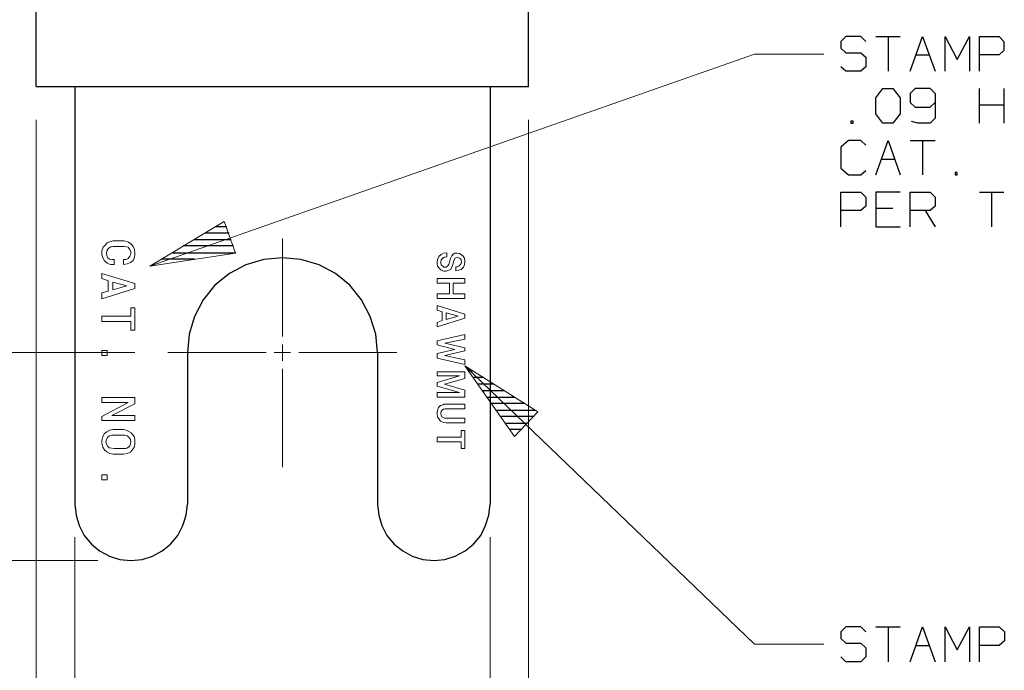
# Model space of a CAD drawing. Units: inches. Extents: x -3.97 to 3.98, y -3.08 to 3.09.
# Drawn here: x -0.92 to 0.59, y -1.13 to -0.13 of the extents above; entities that cross this region are included whole.
import ezdxf

# ---------------------------------------------------------------- set-up
doc = ezdxf.new("R2010")
doc.units = ezdxf.units.IN
doc.header["$MEASUREMENT"] = 0
doc.layers.add('Layer 1', color=7, linetype='Continuous')

msp = doc.modelspace()

# ---------------------------------------------------------------- linework, layer by layer
at = {"layer": 'Layer 1', "lineweight": 25}
for points in [[(-0.8924, -0.2368), (-0.8924, -0.2368), (-0.8924, 1.0104), (-0.8924, 1.0104)], [(-0.1368, -0.2368), (-0.1368, -0.2368), (-0.1368, 1.0104), (-0.1368, 1.0104)], [(0.35, -0.1597), (0.35, -0.1597), (0.3424, -0.1674), (0.3424, -0.1674)], [(0.3729, -0.1597), (0.3729, -0.1597), (0.35, -0.1597), (0.35, -0.1597)], [(0.3806, -0.1674), (0.3806, -0.1674), (0.3729, -0.1597), (0.3729, -0.1597)], [(0.3958, -0.1597), (0.3958, -0.1597), (0.4333, -0.1597), (0.4333, -0.1597)], [(0.4146, -0.1597), (0.4146, -0.1597), (0.4146, -0.2132), (0.4146, -0.2132)], [(0.4486, -0.2132), (0.4486, -0.2132), (0.4674, -0.1597), (0.4674, -0.1597)], [(0.4674, -0.1597), (0.4674, -0.1597), (0.4868, -0.2132), (0.4868, -0.2132)], [(0.5021, -0.2132), (0.5021, -0.2132), (0.5021, -0.1597), (0.5021, -0.1597)], [(0.5021, -0.1597), (0.5021, -0.1597), (0.5208, -0.1951), (0.5208, -0.1951)], [(0.5208, -0.1951), (0.5208, -0.1951), (0.5396, -0.1597), (0.5396, -0.1597)], [(0.5396, -0.1597), (0.5396, -0.1597), (0.5396, -0.2132), (0.5396, -0.2132)], [(0.5549, -0.2132), (0.5549, -0.2132), (0.5549, -0.1597), (0.5549, -0.1597)], [(0.5549, -0.1597), (0.5549, -0.1597), (0.5854, -0.1597), (0.5854, -0.1597)], [(0.5854, -0.1597), (0.5854, -0.1597), (0.5924, -0.1674), (0.5924, -0.1674)], [(0.3424, -0.1674), (0.3424, -0.1674), (0.3424, -0.1778), (0.3424, -0.1778)], [(0.3424, -0.1778), (0.3424, -0.1778), (0.35, -0.1847), (0.35, -0.1847)], [(0.5924, -0.1812), (0.5924, -0.1812), (0.5854, -0.1882), (0.5854, -0.1882)], [(0.5924, -0.1674), (0.5924, -0.1674), (0.5924, -0.1812), (0.5924, -0.1812)], [(0.35, -0.1847), (0.35, -0.1847), (0.3729, -0.1847), (0.3729, -0.1847)], [(0.3729, -0.1847), (0.3729, -0.1847), (0.3806, -0.1917), (0.3806, -0.1917)], [(0.3806, -0.1917), (0.3806, -0.1917), (0.3806, -0.2062), (0.3806, -0.2062)], [(0.4576, -0.1882), (0.4576, -0.1882), (0.4778, -0.1882), (0.4778, -0.1882)], [(0.5854, -0.1882), (0.5854, -0.1882), (0.5549, -0.1882), (0.5549, -0.1882)], [(0.35, -0.2132), (0.35, -0.2132), (0.3424, -0.2062), (0.3424, -0.2062)], [(0.3806, -0.2062), (0.3806, -0.2062), (0.3729, -0.2132), (0.3729, -0.2132)], [(0.3729, -0.2132), (0.3729, -0.2132), (0.35, -0.2132), (0.35, -0.2132)], [(-0.8924, -0.2368), (-0.8924, -0.2368), (-0.1368, -0.2368), (-0.1368, -0.2368)], [(-0.8333, -0.2368), (-0.8333, -0.2368), (-0.8333, -0.8778), (-0.8333, -0.8778)], [(-0.1958, -0.2368), (-0.1958, -0.2368), (-0.1958, -0.8778), (-0.1958, -0.8778)], [(0.3958, -0.2542), (0.3958, -0.2542), (0.4069, -0.2396), (0.4069, -0.2396)], [(0.4069, -0.2396), (0.4069, -0.2396), (0.4222, -0.2396), (0.4222, -0.2396)], [(0.4222, -0.2396), (0.4222, -0.2396), (0.4333, -0.2542), (0.4333, -0.2542)], [(0.4563, -0.2396), (0.4563, -0.2396), (0.4486, -0.2472), (0.4486, -0.2472)], [(0.4792, -0.2396), (0.4792, -0.2396), (0.4563, -0.2396), (0.4563, -0.2396)], [(0.4868, -0.2472), (0.4868, -0.2472), (0.4792, -0.2396), (0.4792, -0.2396)], [(0.5549, -0.2931), (0.5549, -0.2931), (0.5549, -0.2396), (0.5549, -0.2396)], [(0.5924, -0.2396), (0.5924, -0.2396), (0.5924, -0.2931), (0.5924, -0.2931)], [(0.3958, -0.2785), (0.3958, -0.2785), (0.3958, -0.2542), (0.3958, -0.2542)], [(0.4333, -0.2542), (0.4333, -0.2542), (0.4333, -0.2785), (0.4333, -0.2785)], [(0.4486, -0.2472), (0.4486, -0.2472), (0.4486, -0.2611), (0.4486, -0.2611)], [(0.4868, -0.2472), (0.4868, -0.2472), (0.4868, -0.2854), (0.4868, -0.2854)], [(0.4486, -0.2611), (0.4486, -0.2611), (0.4563, -0.2681), (0.4563, -0.2681)], [(0.4563, -0.2681), (0.4563, -0.2681), (0.4792, -0.2681), (0.4792, -0.2681)], [(0.4792, -0.2681), (0.4792, -0.2681), (0.4868, -0.2611), (0.4868, -0.2611)], [(0.5549, -0.2646), (0.5549, -0.2646), (0.5924, -0.2646), (0.5924, -0.2646)], [(0.4069, -0.2931), (0.4069, -0.2931), (0.3958, -0.2785), (0.3958, -0.2785)], [(0.4333, -0.2785), (0.4333, -0.2785), (0.4222, -0.2931), (0.4222, -0.2931)], [(0.4868, -0.2854), (0.4868, -0.2854), (0.4792, -0.2931), (0.4792, -0.2931)], [(0.3611, -0.2896), (0.3611, -0.2896), (0.3576, -0.2896), (0.3576, -0.2896)], [(0.3576, -0.2896), (0.3576, -0.2896), (0.3576, -0.2931), (0.3576, -0.2931)], [(0.3576, -0.2931), (0.3576, -0.2931), (0.3611, -0.2931), (0.3611, -0.2931)], [(0.3611, -0.2931), (0.3611, -0.2931), (0.3611, -0.2896), (0.3611, -0.2896)], [(0.4222, -0.2931), (0.4222, -0.2931), (0.4069, -0.2931), (0.4069, -0.2931)], [(0.4604, -0.2931), (0.4604, -0.2931), (0.4507, -0.2903), (0.4507, -0.2903)], [(0.4792, -0.2931), (0.4792, -0.2931), (0.4604, -0.2931), (0.4604, -0.2931)], [(0.3542, -0.3194), (0.3542, -0.3194), (0.3424, -0.3299), (0.3424, -0.3299)], [(0.3424, -0.3299), (0.3424, -0.3299), (0.3424, -0.3618), (0.3424, -0.3618)], [(0.3729, -0.3194), (0.3729, -0.3194), (0.3542, -0.3194), (0.3542, -0.3194)], [(0.3806, -0.3264), (0.3806, -0.3264), (0.3729, -0.3194), (0.3729, -0.3194)], [(0.3958, -0.3722), (0.3958, -0.3722), (0.4146, -0.3194), (0.4146, -0.3194)], [(0.4146, -0.3194), (0.4146, -0.3194), (0.4333, -0.3722), (0.4333, -0.3722)], [(0.4486, -0.3194), (0.4486, -0.3194), (0.4868, -0.3194), (0.4868, -0.3194)], [(0.4674, -0.3194), (0.4674, -0.3194), (0.4674, -0.3722), (0.4674, -0.3722)], [(0.3424, -0.3618), (0.3424, -0.3618), (0.3542, -0.3722), (0.3542, -0.3722)], [(0.4042, -0.3479), (0.4042, -0.3479), (0.4243, -0.3479), (0.4243, -0.3479)], [(0.3542, -0.3722), (0.3542, -0.3722), (0.3729, -0.3722), (0.3729, -0.3722)], [(0.3729, -0.3722), (0.3729, -0.3722), (0.3806, -0.3653), (0.3806, -0.3653)], [(0.5208, -0.3687), (0.5208, -0.3687), (0.5174, -0.3687), (0.5174, -0.3687)], [(0.5174, -0.3687), (0.5174, -0.3687), (0.5174, -0.3722), (0.5174, -0.3722)], [(0.5174, -0.3722), (0.5174, -0.3722), (0.5208, -0.3722), (0.5208, -0.3722)], [(0.5208, -0.3722), (0.5208, -0.3722), (0.5208, -0.3687), (0.5208, -0.3687)], [(0.3424, -0.4521), (0.3424, -0.4521), (0.3424, -0.3986), (0.3424, -0.3986)], [(0.3424, -0.3986), (0.3424, -0.3986), (0.3729, -0.3986), (0.3729, -0.3986)], [(0.3729, -0.3986), (0.3729, -0.3986), (0.3806, -0.4062), (0.3806, -0.4062)], [(0.3806, -0.4062), (0.3806, -0.4062), (0.3806, -0.4201), (0.3806, -0.4201)], [(0.4333, -0.3986), (0.4333, -0.3986), (0.3958, -0.3986), (0.3958, -0.3986)], [(0.3958, -0.3986), (0.3958, -0.3986), (0.3958, -0.4521), (0.3958, -0.4521)], [(0.4486, -0.4521), (0.4486, -0.4521), (0.4486, -0.3986), (0.4486, -0.3986)], [(0.4486, -0.3986), (0.4486, -0.3986), (0.4792, -0.3986), (0.4792, -0.3986)], [(0.4792, -0.3986), (0.4792, -0.3986), (0.4868, -0.4062), (0.4868, -0.4062)], [(0.4868, -0.4062), (0.4868, -0.4062), (0.4868, -0.4201), (0.4868, -0.4201)], [(0.5549, -0.3986), (0.5549, -0.3986), (0.5924, -0.3986), (0.5924, -0.3986)], [(0.5736, -0.3986), (0.5736, -0.3986), (0.5736, -0.4521), (0.5736, -0.4521)], [(0.3806, -0.4201), (0.3806, -0.4201), (0.3729, -0.4271), (0.3729, -0.4271)], [(0.4868, -0.4201), (0.4868, -0.4201), (0.4792, -0.4271), (0.4792, -0.4271)], [(0.3729, -0.4271), (0.3729, -0.4271), (0.3424, -0.4271), (0.3424, -0.4271)], [(0.4222, -0.4236), (0.4222, -0.4236), (0.3958, -0.4236), (0.3958, -0.4236)], [(0.4792, -0.4271), (0.4792, -0.4271), (0.4486, -0.4271), (0.4486, -0.4271)], [(0.4715, -0.4271), (0.4715, -0.4271), (0.4868, -0.4521), (0.4868, -0.4521)], [(-0.6167, -0.4514), (-0.6167, -0.4514), (-0.6, -0.4514), (-0.6, -0.4514)], [(0.3958, -0.4521), (0.3958, -0.4521), (0.4333, -0.4521), (0.4333, -0.4521)], [(-0.5965, -0.4618), (-0.5965, -0.4618), (-0.6333, -0.4618), (-0.6333, -0.4618)], [(-0.5896, -0.4812), (-0.5896, -0.4812), (-0.6667, -0.4812), (-0.6667, -0.4812)], [(-0.65, -0.4715), (-0.65, -0.4715), (-0.5931, -0.4715), (-0.5931, -0.4715)], [(-0.6833, -0.4917), (-0.6833, -0.4917), (-0.5861, -0.4917), (-0.5861, -0.4917)], [(-0.7174, -0.5118), (-0.7174, -0.5118), (-0.7174, -0.5118), (-0.7174, -0.5118)], [(-0.6493, -0.5014), (-0.6493, -0.5014), (-0.7, -0.5014), (-0.7, -0.5014)], [(-0.6604, -0.6451), (-0.6604, -0.6451), (-0.6604, -0.8778), (-0.6604, -0.8778)], [(-0.3687, -0.6451), (-0.3687, -0.6451), (-0.3687, -0.8778), (-0.3687, -0.8778)], [(-0.2285, -0.6729), (-0.2285, -0.6729), (-0.2215, -0.6729), (-0.2215, -0.6729)], [(-0.2056, -0.6833), (-0.2056, -0.6833), (-0.2215, -0.6833), (-0.2215, -0.6833)], [(-0.2146, -0.6931), (-0.2146, -0.6931), (-0.1896, -0.6931), (-0.1896, -0.6931)], [(-0.1736, -0.7035), (-0.1736, -0.7035), (-0.2076, -0.7035), (-0.2076, -0.7035)], [(-0.2, -0.7132), (-0.2, -0.7132), (-0.1583, -0.7132), (-0.1583, -0.7132)], [(-0.1424, -0.7229), (-0.1424, -0.7229), (-0.1931, -0.7229), (-0.1931, -0.7229)], [(-0.1861, -0.7333), (-0.1861, -0.7333), (-0.1264, -0.7333), (-0.1264, -0.7333)], [(-0.1299, -0.7431), (-0.1299, -0.7431), (-0.1792, -0.7431), (-0.1792, -0.7431)], [(-0.1722, -0.7535), (-0.1722, -0.7535), (-0.1389, -0.7535), (-0.1389, -0.7535)], [(-0.1486, -0.7632), (-0.1486, -0.7632), (-0.1653, -0.7632), (-0.1653, -0.7632)], [(-0.1583, -0.7736), (-0.1583, -0.7736), (-0.1583, -0.7736), (-0.1583, -0.7736)], [(0.35, -1.066), (0.35, -1.066), (0.3424, -1.0736), (0.3424, -1.0736)], [(0.3729, -1.066), (0.3729, -1.066), (0.35, -1.066), (0.35, -1.066)], [(0.3806, -1.0736), (0.3806, -1.0736), (0.3729, -1.066), (0.3729, -1.066)], [(0.3958, -1.066), (0.3958, -1.066), (0.4333, -1.066), (0.4333, -1.066)], [(0.4146, -1.066), (0.4146, -1.066), (0.4146, -1.1194), (0.4146, -1.1194)], [(0.4486, -1.1194), (0.4486, -1.1194), (0.4674, -1.066), (0.4674, -1.066)], [(0.4674, -1.066), (0.4674, -1.066), (0.4868, -1.1194), (0.4868, -1.1194)], [(0.5021, -1.1194), (0.5021, -1.1194), (0.5021, -1.066), (0.5021, -1.066)], [(0.5021, -1.066), (0.5021, -1.066), (0.5208, -1.1014), (0.5208, -1.1014)], [(0.5208, -1.1014), (0.5208, -1.1014), (0.5396, -1.066), (0.5396, -1.066)], [(0.5396, -1.066), (0.5396, -1.066), (0.5396, -1.1194), (0.5396, -1.1194)], [(0.5549, -1.1194), (0.5549, -1.1194), (0.5549, -1.066), (0.5549, -1.066)], [(0.5549, -1.066), (0.5549, -1.066), (0.5854, -1.066), (0.5854, -1.066)], [(0.5854, -1.066), (0.5854, -1.066), (0.5931, -1.0736), (0.5931, -1.0736)], [(0.3424, -1.0736), (0.3424, -1.0736), (0.3424, -1.084), (0.3424, -1.084)], [(0.3424, -1.084), (0.3424, -1.084), (0.35, -1.091), (0.35, -1.091)], [(0.5931, -1.0875), (0.5931, -1.0875), (0.5854, -1.0944), (0.5854, -1.0944)], [(0.5931, -1.0736), (0.5931, -1.0736), (0.5931, -1.0875), (0.5931, -1.0875)], [(0.35, -1.091), (0.35, -1.091), (0.3729, -1.091), (0.3729, -1.091)], [(0.3729, -1.091), (0.3729, -1.091), (0.3806, -1.0979), (0.3806, -1.0979)], [(0.3806, -1.0979), (0.3806, -1.0979), (0.3806, -1.1118), (0.3806, -1.1118)], [(0.4576, -1.0944), (0.4576, -1.0944), (0.4778, -1.0944), (0.4778, -1.0944)], [(0.5854, -1.0944), (0.5854, -1.0944), (0.5549, -1.0944), (0.5549, -1.0944)], [(0.35, -1.1194), (0.35, -1.1194), (0.3424, -1.1118), (0.3424, -1.1118)], [(0.3806, -1.1118), (0.3806, -1.1118), (0.3729, -1.1194), (0.3729, -1.1194)], [(0.3729, -1.1194), (0.3729, -1.1194), (0.35, -1.1194), (0.35, -1.1194)]]:
    msp.add_open_spline(points, degree=3, dxfattribs=at)
at = {"layer": 'Layer 1', "lineweight": 15}
for points in [[(-0.7181, -0.5125), (-0.7181, -0.5125), (0.2097, -0.1868), (0.2097, -0.1868)], [(0.2097, -0.1868), (0.2097, -0.1868), (0.316, -0.1868), (0.316, -0.1868)], [(-0.8924, -0.2875), (-0.8924, -0.2875), (-0.8924, -1.7222), (-0.8924, -1.7222)], [(-0.1368, -0.2875), (-0.1368, -0.2875), (-0.1368, -1.7222), (-0.1368, -1.7222)], [(-0.7896, -0.4833), (-0.7896, -0.4833), (-0.7917, -0.4889), (-0.7917, -0.4889)], [(-0.7576, -0.4736), (-0.7576, -0.4736), (-0.775, -0.4736), (-0.775, -0.4736)], [(-0.7576, -0.4819), (-0.7576, -0.4819), (-0.7743, -0.4819), (-0.7743, -0.4819)], [(-0.7507, -0.4757), (-0.7507, -0.4757), (-0.7576, -0.4736), (-0.7576, -0.4736)], [(-0.7535, -0.4826), (-0.7535, -0.4826), (-0.7576, -0.4819), (-0.7576, -0.4819)], [(-0.7514, -0.4833), (-0.7514, -0.4833), (-0.7535, -0.4826), (-0.7535, -0.4826)], [(-0.5146, -0.4701), (-0.5146, -0.4701), (-0.5146, -0.6201), (-0.5146, -0.6201)], [(-0.7917, -0.4937), (-0.7917, -0.4937), (-0.7917, -0.4889), (-0.7917, -0.4889)], [(-0.741, -0.4937), (-0.741, -0.4937), (-0.741, -0.4917), (-0.741, -0.4917)], [(-0.2625, -0.4979), (-0.2625, -0.4979), (-0.2625, -0.4917), (-0.2625, -0.4917)], [(-0.7764, -0.5021), (-0.7764, -0.5021), (-0.7729, -0.5021), (-0.7729, -0.5021)], [(-0.7729, -0.5021), (-0.7729, -0.5021), (-0.7729, -0.5097), (-0.7729, -0.5097)], [(-0.7583, -0.5021), (-0.7583, -0.5021), (-0.7583, -0.5097), (-0.7583, -0.5097)], [(-0.2771, -0.5076), (-0.2771, -0.5076), (-0.2771, -0.5062), (-0.2771, -0.5062)], [(-0.2715, -0.5062), (-0.2715, -0.5062), (-0.2715, -0.5076), (-0.2715, -0.5076)], [(-0.2611, -0.5125), (-0.2611, -0.5125), (-0.259, -0.5097), (-0.259, -0.5097)], [(-0.2569, -0.5007), (-0.2569, -0.5007), (-0.259, -0.5097), (-0.259, -0.5097)], [(-0.2562, -0.4993), (-0.2562, -0.4993), (-0.2569, -0.5007), (-0.2569, -0.5007)], [(-0.2562, -0.5167), (-0.2562, -0.5167), (-0.2535, -0.5111), (-0.2535, -0.5111)], [(-0.2514, -0.5035), (-0.2514, -0.5035), (-0.2535, -0.5111), (-0.2535, -0.5111)], [(-0.2493, -0.5), (-0.2493, -0.5), (-0.2514, -0.5035), (-0.2514, -0.5035)], [(-0.2465, -0.4986), (-0.2465, -0.4986), (-0.2493, -0.5), (-0.2493, -0.5)], [(-0.2486, -0.5132), (-0.2486, -0.5132), (-0.2465, -0.5132), (-0.2465, -0.5132)], [(-0.2486, -0.5132), (-0.2486, -0.5132), (-0.2486, -0.5194), (-0.2486, -0.5194)], [(-0.2347, -0.5062), (-0.2347, -0.5062), (-0.2347, -0.5035), (-0.2347, -0.5035)], [(-0.7917, -0.5236), (-0.7917, -0.5236), (-0.7917, -0.5312), (-0.7917, -0.5312)], [(-0.741, -0.5389), (-0.741, -0.5389), (-0.7917, -0.5236), (-0.7917, -0.5236)], [(-0.2653, -0.5139), (-0.2653, -0.5139), (-0.2667, -0.5139), (-0.2667, -0.5139)], [(-0.7819, -0.5347), (-0.7819, -0.5347), (-0.7917, -0.5312), (-0.7917, -0.5312)], [(-0.7819, -0.5347), (-0.7819, -0.5347), (-0.7819, -0.5507), (-0.7819, -0.5507)], [(-0.775, -0.5368), (-0.775, -0.5368), (-0.775, -0.5486), (-0.775, -0.5486)], [(-0.775, -0.5368), (-0.775, -0.5368), (-0.7535, -0.5424), (-0.7535, -0.5424)], [(-0.7535, -0.5424), (-0.7535, -0.5424), (-0.775, -0.5486), (-0.775, -0.5486)], [(-0.741, -0.5389), (-0.741, -0.5389), (-0.741, -0.5465), (-0.741, -0.5465)], [(-0.2771, -0.5312), (-0.2771, -0.5312), (-0.2771, -0.5382), (-0.2771, -0.5382)], [(-0.2347, -0.5312), (-0.2347, -0.5312), (-0.2771, -0.5312), (-0.2771, -0.5312)], [(-0.2583, -0.5382), (-0.2583, -0.5382), (-0.2771, -0.5382), (-0.2771, -0.5382)], [(-0.2583, -0.5382), (-0.2583, -0.5382), (-0.2583, -0.5549), (-0.2583, -0.5549)], [(-0.2347, -0.5382), (-0.2347, -0.5382), (-0.2528, -0.5382), (-0.2528, -0.5382)], [(-0.2528, -0.5382), (-0.2528, -0.5382), (-0.2528, -0.5549), (-0.2528, -0.5549)], [(-0.2347, -0.5312), (-0.2347, -0.5312), (-0.2347, -0.5382), (-0.2347, -0.5382)], [(-0.7917, -0.5625), (-0.7917, -0.5625), (-0.741, -0.5465), (-0.741, -0.5465)], [(-0.7917, -0.5535), (-0.7917, -0.5535), (-0.7819, -0.5507), (-0.7819, -0.5507)], [(-0.7917, -0.5535), (-0.7917, -0.5535), (-0.7917, -0.5625), (-0.7917, -0.5625)], [(-0.2771, -0.5549), (-0.2771, -0.5549), (-0.2771, -0.5618), (-0.2771, -0.5618)], [(-0.2583, -0.5549), (-0.2583, -0.5549), (-0.2771, -0.5549), (-0.2771, -0.5549)], [(-0.2347, -0.5549), (-0.2347, -0.5549), (-0.2528, -0.5549), (-0.2528, -0.5549)], [(-0.2347, -0.5549), (-0.2347, -0.5549), (-0.2347, -0.5618), (-0.2347, -0.5618)], [(-0.2347, -0.5618), (-0.2347, -0.5618), (-0.2771, -0.5618), (-0.2771, -0.5618)], [(-0.2771, -0.5729), (-0.2771, -0.5729), (-0.2771, -0.5799), (-0.2771, -0.5799)], [(-0.2347, -0.5861), (-0.2347, -0.5861), (-0.2771, -0.5729), (-0.2771, -0.5729)], [(-0.7917, -0.5889), (-0.7917, -0.5889), (-0.7917, -0.5972), (-0.7917, -0.5972)], [(-0.7917, -0.5889), (-0.7917, -0.5889), (-0.7472, -0.5889), (-0.7472, -0.5889)], [(-0.7472, -0.5764), (-0.7472, -0.5764), (-0.741, -0.5764), (-0.741, -0.5764)], [(-0.7472, -0.5764), (-0.7472, -0.5764), (-0.7472, -0.5889), (-0.7472, -0.5889)], [(-0.741, -0.5764), (-0.741, -0.5764), (-0.741, -0.6104), (-0.741, -0.6104)], [(-0.2694, -0.5826), (-0.2694, -0.5826), (-0.2771, -0.5799), (-0.2771, -0.5799)], [(-0.2694, -0.5826), (-0.2694, -0.5826), (-0.2694, -0.5958), (-0.2694, -0.5958)], [(-0.2632, -0.584), (-0.2632, -0.584), (-0.2632, -0.5944), (-0.2632, -0.5944)], [(-0.2632, -0.584), (-0.2632, -0.584), (-0.2451, -0.5889), (-0.2451, -0.5889)], [(-0.2451, -0.5889), (-0.2451, -0.5889), (-0.2632, -0.5944), (-0.2632, -0.5944)], [(-0.2347, -0.5861), (-0.2347, -0.5861), (-0.2347, -0.5924), (-0.2347, -0.5924)], [(-0.7472, -0.5972), (-0.7472, -0.5972), (-0.7917, -0.5972), (-0.7917, -0.5972)], [(-0.7472, -0.5972), (-0.7472, -0.5972), (-0.7472, -0.6104), (-0.7472, -0.6104)], [(-0.2771, -0.6056), (-0.2771, -0.6056), (-0.2347, -0.5924), (-0.2347, -0.5924)], [(-0.2771, -0.5986), (-0.2771, -0.5986), (-0.2694, -0.5958), (-0.2694, -0.5958)], [(-0.2771, -0.5986), (-0.2771, -0.5986), (-0.2771, -0.6056), (-0.2771, -0.6056)], [(-0.741, -0.6104), (-0.741, -0.6104), (-0.7472, -0.6104), (-0.7472, -0.6104)], [(-0.2347, -0.6174), (-0.2347, -0.6174), (-0.2771, -0.6271), (-0.2771, -0.6271)], [(-0.2347, -0.6174), (-0.2347, -0.6174), (-0.2347, -0.6243), (-0.2347, -0.6243)], [(-0.5146, -0.6326), (-0.5146, -0.6326), (-0.5146, -0.6576), (-0.5146, -0.6576)], [(-0.2771, -0.6333), (-0.2771, -0.6333), (-0.2771, -0.6271), (-0.2771, -0.6271)], [(-0.2771, -0.6333), (-0.2771, -0.6333), (-0.25, -0.6403), (-0.25, -0.6403)], [(-0.2347, -0.6243), (-0.2347, -0.6243), (-0.2653, -0.6306), (-0.2653, -0.6306)], [(-0.2653, -0.6306), (-0.2653, -0.6306), (-0.2347, -0.6375), (-0.2347, -0.6375)], [(-0.741, -0.6451), (-0.741, -0.6451), (-1.6722, -0.6451), (-1.6722, -0.6451)], [(-0.7833, -0.6417), (-0.7833, -0.6417), (-0.7917, -0.6417), (-0.7917, -0.6417)], [(-0.7917, -0.6417), (-0.7917, -0.6417), (-0.7917, -0.6493), (-0.7917, -0.6493)], [(-0.7833, -0.6493), (-0.7833, -0.6493), (-0.7917, -0.6493), (-0.7917, -0.6493)], [(-0.7833, -0.6417), (-0.7833, -0.6417), (-0.7833, -0.6493), (-0.7833, -0.6493)], [(-0.5396, -0.6451), (-0.5396, -0.6451), (-0.6903, -0.6451), (-0.6903, -0.6451)], [(-0.5021, -0.6451), (-0.5021, -0.6451), (-0.5271, -0.6451), (-0.5271, -0.6451)], [(-0.3389, -0.6451), (-0.3389, -0.6451), (-0.4896, -0.6451), (-0.4896, -0.6451)], [(-0.25, -0.6403), (-0.25, -0.6403), (-0.2771, -0.6465), (-0.2771, -0.6465)], [(-0.2771, -0.6535), (-0.2771, -0.6535), (-0.2771, -0.6465), (-0.2771, -0.6465)], [(-0.2347, -0.6424), (-0.2347, -0.6424), (-0.2653, -0.6493), (-0.2653, -0.6493)], [(-0.2653, -0.6493), (-0.2653, -0.6493), (-0.2347, -0.6562), (-0.2347, -0.6562)], [(-0.2347, -0.6375), (-0.2347, -0.6375), (-0.2347, -0.6424), (-0.2347, -0.6424)], [(-0.2771, -0.6535), (-0.2771, -0.6535), (-0.2347, -0.6632), (-0.2347, -0.6632)], [(-0.2347, -0.6562), (-0.2347, -0.6562), (-0.2347, -0.6632), (-0.2347, -0.6632)], [(-0.5146, -0.6701), (-0.5146, -0.6701), (-0.5146, -0.8208), (-0.5146, -0.8208)], [(-0.2347, -0.6743), (-0.2347, -0.6743), (-0.2771, -0.6743), (-0.2771, -0.6743)], [(-0.2771, -0.6743), (-0.2771, -0.6743), (-0.2771, -0.6806), (-0.2771, -0.6806)], [(-0.2347, -0.6653), (-0.2347, -0.6653), (0.2097, -1.0924), (0.2097, -1.0924)], [(-0.2347, -0.6743), (-0.2347, -0.6743), (-0.2347, -0.6847), (-0.2347, -0.6847)], [(-0.2431, -0.6806), (-0.2431, -0.6806), (-0.2771, -0.6806), (-0.2771, -0.6806)], [(-0.2431, -0.6806), (-0.2431, -0.6806), (-0.2771, -0.691), (-0.2771, -0.691)], [(-0.2771, -0.691), (-0.2771, -0.691), (-0.2771, -0.6965), (-0.2771, -0.6965)], [(-0.266, -0.6937), (-0.266, -0.6937), (-0.2347, -0.6847), (-0.2347, -0.6847)], [(-0.2347, -0.7028), (-0.2347, -0.7028), (-0.266, -0.6937), (-0.266, -0.6937)], [(-0.2771, -0.6965), (-0.2771, -0.6965), (-0.2431, -0.7062), (-0.2431, -0.7062)], [(-0.2771, -0.7062), (-0.2771, -0.7062), (-0.2431, -0.7062), (-0.2431, -0.7062)], [(-0.2771, -0.7062), (-0.2771, -0.7062), (-0.2771, -0.7132), (-0.2771, -0.7132)], [(-0.2347, -0.7028), (-0.2347, -0.7028), (-0.2347, -0.7132), (-0.2347, -0.7132)], [(-0.741, -0.7139), (-0.741, -0.7139), (-0.7917, -0.7139), (-0.7917, -0.7139)], [(-0.7917, -0.7139), (-0.7917, -0.7139), (-0.7917, -0.7215), (-0.7917, -0.7215)], [(-0.7917, -0.7431), (-0.7917, -0.7431), (-0.7514, -0.7215), (-0.7514, -0.7215)], [(-0.7514, -0.7215), (-0.7514, -0.7215), (-0.7917, -0.7215), (-0.7917, -0.7215)], [(-0.7764, -0.7417), (-0.7764, -0.7417), (-0.741, -0.7236), (-0.741, -0.7236)], [(-0.741, -0.7139), (-0.741, -0.7139), (-0.741, -0.7236), (-0.741, -0.7236)], [(-0.2771, -0.7132), (-0.2771, -0.7132), (-0.2347, -0.7132), (-0.2347, -0.7132)], [(-0.2667, -0.7243), (-0.2667, -0.7243), (-0.2681, -0.725), (-0.2681, -0.725)], [(-0.2667, -0.7243), (-0.2667, -0.7243), (-0.2347, -0.7243), (-0.2347, -0.7243)], [(-0.2347, -0.7243), (-0.2347, -0.7243), (-0.2347, -0.7312), (-0.2347, -0.7312)], [(-0.2771, -0.7396), (-0.2771, -0.7396), (-0.2771, -0.7368), (-0.2771, -0.7368)], [(-0.2715, -0.7389), (-0.2715, -0.7389), (-0.2715, -0.7382), (-0.2715, -0.7382)], [(-0.2653, -0.7312), (-0.2653, -0.7312), (-0.2347, -0.7312), (-0.2347, -0.7312)], [(-0.7917, -0.7431), (-0.7917, -0.7431), (-0.7917, -0.7493), (-0.7917, -0.7493)], [(-0.741, -0.7493), (-0.741, -0.7493), (-0.7917, -0.7493), (-0.7917, -0.7493)], [(-0.741, -0.7417), (-0.741, -0.7417), (-0.7764, -0.7417), (-0.7764, -0.7417)], [(-0.741, -0.7417), (-0.741, -0.7417), (-0.741, -0.7493), (-0.741, -0.7493)], [(-0.2701, -0.7437), (-0.2701, -0.7437), (-0.266, -0.7458), (-0.266, -0.7458)], [(-0.266, -0.7458), (-0.266, -0.7458), (-0.2625, -0.7458), (-0.2625, -0.7458)], [(-0.2347, -0.7528), (-0.2347, -0.7528), (-0.2632, -0.7528), (-0.2632, -0.7528)], [(-0.2347, -0.7458), (-0.2347, -0.7458), (-0.2625, -0.7458), (-0.2625, -0.7458)], [(-0.2347, -0.7458), (-0.2347, -0.7458), (-0.2347, -0.7528), (-0.2347, -0.7528)], [(-0.7583, -0.7632), (-0.7583, -0.7632), (-0.7743, -0.7632), (-0.7743, -0.7632)], [(-0.2403, -0.7646), (-0.2403, -0.7646), (-0.2347, -0.7646), (-0.2347, -0.7646)], [(-0.2403, -0.7646), (-0.2403, -0.7646), (-0.2403, -0.775), (-0.2403, -0.775)], [(-0.2347, -0.7646), (-0.2347, -0.7646), (-0.2347, -0.7924), (-0.2347, -0.7924)], [(-0.7903, -0.7736), (-0.7903, -0.7736), (-0.7917, -0.7799), (-0.7917, -0.7799)], [(-0.7917, -0.784), (-0.7917, -0.784), (-0.7917, -0.7799), (-0.7917, -0.7799)], [(-0.7917, -0.784), (-0.7917, -0.784), (-0.7903, -0.7903), (-0.7903, -0.7903)], [(-0.7562, -0.7715), (-0.7562, -0.7715), (-0.7764, -0.7715), (-0.7764, -0.7715)], [(-0.7479, -0.7847), (-0.7479, -0.7847), (-0.7472, -0.7819), (-0.7472, -0.7819)], [(-0.7479, -0.7854), (-0.7479, -0.7854), (-0.7479, -0.7847), (-0.7479, -0.7847)], [(-0.741, -0.7847), (-0.741, -0.7847), (-0.741, -0.7792), (-0.741, -0.7792)], [(-0.2771, -0.775), (-0.2771, -0.775), (-0.2771, -0.7819), (-0.2771, -0.7819)], [(-0.2771, -0.775), (-0.2771, -0.775), (-0.2403, -0.775), (-0.2403, -0.775)], [(-0.2403, -0.7819), (-0.2403, -0.7819), (-0.2771, -0.7819), (-0.2771, -0.7819)], [(-0.2403, -0.7819), (-0.2403, -0.7819), (-0.2403, -0.7924), (-0.2403, -0.7924)], [(-0.7806, -0.791), (-0.7806, -0.791), (-0.7729, -0.7924), (-0.7729, -0.7924)], [(-0.7743, -0.8007), (-0.7743, -0.8007), (-0.7583, -0.8007), (-0.7583, -0.8007)], [(-0.7729, -0.7924), (-0.7729, -0.7924), (-0.7562, -0.7924), (-0.7562, -0.7924)], [(-0.7562, -0.7924), (-0.7562, -0.7924), (-0.7549, -0.7924), (-0.7549, -0.7924)], [(-0.7549, -0.7924), (-0.7549, -0.7924), (-0.7535, -0.7917), (-0.7535, -0.7917)], [(-0.2347, -0.7924), (-0.2347, -0.7924), (-0.2403, -0.7924), (-0.2403, -0.7924)], [(-0.7833, -0.8326), (-0.7833, -0.8326), (-0.7917, -0.8326), (-0.7917, -0.8326)], [(-0.7917, -0.8326), (-0.7917, -0.8326), (-0.7917, -0.8403), (-0.7917, -0.8403)], [(-0.7833, -0.8403), (-0.7833, -0.8403), (-0.7917, -0.8403), (-0.7917, -0.8403)], [(-0.7833, -0.8326), (-0.7833, -0.8326), (-0.7833, -0.8403), (-0.7833, -0.8403)], [(-0.8333, -0.9285), (-0.8333, -0.9285), (-0.8333, -1.4062), (-0.8333, -1.4062)], [(-0.1958, -0.9285), (-0.1958, -0.9285), (-0.1958, -1.4062), (-0.1958, -1.4062)], [(-0.7979, -0.9639), (-0.7979, -0.9639), (-2.0354, -0.9639), (-2.0354, -0.9639)], [(0.2097, -1.0924), (0.2097, -1.0924), (0.316, -1.0924), (0.316, -1.0924)]]:
    msp.add_open_spline(points, degree=3, dxfattribs=at)
for points, knots in [([(-0.6042, -0.4437), (-0.6042, -0.4437), (-0.7181, -0.5125), (-0.7181, -0.5125), (-0.7181, -0.5125), (-0.7181, -0.5125), (-0.5868, -0.4924), (-0.5868, -0.4924), (-0.5868, -0.4924), (-0.5868, -0.4924), (-0.6042, -0.4437), (-0.6042, -0.4437)], [0, 0, 0, 0, 0.25, 0.25, 0.25, 0.25, 0.5, 0.5, 0.5, 0.5, 1, 1, 1, 1]), ([(-0.775, -0.4736), (-0.775, -0.4736), (-0.7792, -0.475), (-0.7792, -0.475), (-0.7792, -0.475), (-0.7792, -0.475), (-0.7833, -0.4764), (-0.7833, -0.4764), (-0.7833, -0.4764), (-0.7833, -0.4764), (-0.7868, -0.4799), (-0.7868, -0.4799), (-0.7868, -0.4799), (-0.7868, -0.4799), (-0.7896, -0.4833), (-0.7896, -0.4833)], [0, 0, 0, 0, 0.2, 0.2, 0.2, 0.2, 0.4, 0.4, 0.4, 0.4, 0.6, 0.6, 0.6, 0.6, 1, 1, 1, 1]), ([(-0.7743, -0.4819), (-0.7743, -0.4819), (-0.7778, -0.4826), (-0.7778, -0.4826), (-0.7778, -0.4826), (-0.7778, -0.4826), (-0.7806, -0.484), (-0.7806, -0.484), (-0.7806, -0.484), (-0.7806, -0.484), (-0.7826, -0.4861), (-0.7826, -0.4861), (-0.7826, -0.4861), (-0.7826, -0.4861), (-0.784, -0.4889), (-0.784, -0.4889), (-0.784, -0.4889), (-0.784, -0.4889), (-0.7847, -0.4924), (-0.7847, -0.4924)], [0, 0, 0, 0, 0.166667, 0.166667, 0.166667, 0.166667, 0.333333, 0.333333, 0.333333, 0.333333, 0.5, 0.5, 0.5, 0.5, 0.666667, 0.666667, 0.666667, 0.666667, 1, 1, 1, 1]), ([(-0.7514, -0.5007), (-0.7514, -0.5007), (-0.7486, -0.4972), (-0.7486, -0.4972), (-0.7486, -0.4972), (-0.7486, -0.4972), (-0.7472, -0.4937), (-0.7472, -0.4937), (-0.7472, -0.4937), (-0.7472, -0.4937), (-0.7472, -0.4896), (-0.7472, -0.4896), (-0.7472, -0.4896), (-0.7472, -0.4896), (-0.7493, -0.4861), (-0.7493, -0.4861), (-0.7493, -0.4861), (-0.7493, -0.4861), (-0.7514, -0.4833), (-0.7514, -0.4833)], [0, 0, 0, 0, 0.166667, 0.166667, 0.166667, 0.166667, 0.333333, 0.333333, 0.333333, 0.333333, 0.5, 0.5, 0.5, 0.5, 0.666667, 0.666667, 0.666667, 0.666667, 1, 1, 1, 1]), ([(-0.741, -0.4917), (-0.741, -0.4917), (-0.7417, -0.4868), (-0.7417, -0.4868), (-0.7417, -0.4868), (-0.7417, -0.4868), (-0.7437, -0.4819), (-0.7437, -0.4819), (-0.7437, -0.4819), (-0.7437, -0.4819), (-0.7465, -0.4785), (-0.7465, -0.4785), (-0.7465, -0.4785), (-0.7465, -0.4785), (-0.7507, -0.4757), (-0.7507, -0.4757)], [0, 0, 0, 0, 0.2, 0.2, 0.2, 0.2, 0.4, 0.4, 0.4, 0.4, 0.6, 0.6, 0.6, 0.6, 1, 1, 1, 1]), ([(-0.7917, -0.4937), (-0.7917, -0.4937), (-0.7903, -0.4993), (-0.7903, -0.4993), (-0.7903, -0.4993), (-0.7903, -0.4993), (-0.7875, -0.5042), (-0.7875, -0.5042), (-0.7875, -0.5042), (-0.7875, -0.5042), (-0.7833, -0.5076), (-0.7833, -0.5076), (-0.7833, -0.5076), (-0.7833, -0.5076), (-0.7785, -0.5097), (-0.7785, -0.5097), (-0.7785, -0.5097), (-0.7785, -0.5097), (-0.7729, -0.5097), (-0.7729, -0.5097)], [0, 0, 0, 0, 0.166667, 0.166667, 0.166667, 0.166667, 0.333333, 0.333333, 0.333333, 0.333333, 0.5, 0.5, 0.5, 0.5, 0.666667, 0.666667, 0.666667, 0.666667, 1, 1, 1, 1]), ([(-0.7847, -0.4924), (-0.7847, -0.4924), (-0.784, -0.4958), (-0.784, -0.4958), (-0.784, -0.4958), (-0.784, -0.4958), (-0.7826, -0.4993), (-0.7826, -0.4993), (-0.7826, -0.4993), (-0.7826, -0.4993), (-0.7799, -0.5014), (-0.7799, -0.5014), (-0.7799, -0.5014), (-0.7799, -0.5014), (-0.7764, -0.5021), (-0.7764, -0.5021)], [0, 0, 0, 0, 0.2, 0.2, 0.2, 0.2, 0.4, 0.4, 0.4, 0.4, 0.6, 0.6, 0.6, 0.6, 1, 1, 1, 1]), ([(-0.7583, -0.5097), (-0.7583, -0.5097), (-0.7528, -0.509), (-0.7528, -0.509), (-0.7528, -0.509), (-0.7528, -0.509), (-0.7479, -0.5069), (-0.7479, -0.5069), (-0.7479, -0.5069), (-0.7479, -0.5069), (-0.7437, -0.5035), (-0.7437, -0.5035), (-0.7437, -0.5035), (-0.7437, -0.5035), (-0.7417, -0.4986), (-0.7417, -0.4986), (-0.7417, -0.4986), (-0.7417, -0.4986), (-0.741, -0.4937), (-0.741, -0.4937)], [0, 0, 0, 0, 0.166667, 0.166667, 0.166667, 0.166667, 0.333333, 0.333333, 0.333333, 0.333333, 0.5, 0.5, 0.5, 0.5, 0.666667, 0.666667, 0.666667, 0.666667, 1, 1, 1, 1]), ([(-0.2625, -0.4917), (-0.2625, -0.4917), (-0.2674, -0.4924), (-0.2674, -0.4924), (-0.2674, -0.4924), (-0.2674, -0.4924), (-0.2708, -0.4944), (-0.2708, -0.4944), (-0.2708, -0.4944), (-0.2708, -0.4944), (-0.2743, -0.4972), (-0.2743, -0.4972), (-0.2743, -0.4972), (-0.2743, -0.4972), (-0.2764, -0.5014), (-0.2764, -0.5014), (-0.2764, -0.5014), (-0.2764, -0.5014), (-0.2771, -0.5062), (-0.2771, -0.5062)], [0, 0, 0, 0, 0.166667, 0.166667, 0.166667, 0.166667, 0.333333, 0.333333, 0.333333, 0.333333, 0.5, 0.5, 0.5, 0.5, 0.666667, 0.666667, 0.666667, 0.666667, 1, 1, 1, 1]), ([(-0.2625, -0.4979), (-0.2625, -0.4979), (-0.266, -0.4986), (-0.266, -0.4986), (-0.266, -0.4986), (-0.266, -0.4986), (-0.2687, -0.5), (-0.2687, -0.5)], [0, 0, 0, 0, 0.333333, 0.333333, 0.333333, 0.333333, 1, 1, 1, 1]), ([(-0.2465, -0.4924), (-0.2465, -0.4924), (-0.25, -0.4924), (-0.25, -0.4924), (-0.25, -0.4924), (-0.25, -0.4924), (-0.2528, -0.4937), (-0.2528, -0.4937), (-0.2528, -0.4937), (-0.2528, -0.4937), (-0.2549, -0.4965), (-0.2549, -0.4965), (-0.2549, -0.4965), (-0.2549, -0.4965), (-0.2562, -0.4993), (-0.2562, -0.4993)], [0, 0, 0, 0, 0.2, 0.2, 0.2, 0.2, 0.4, 0.4, 0.4, 0.4, 0.6, 0.6, 0.6, 0.6, 1, 1, 1, 1]), ([(-0.2347, -0.5035), (-0.2347, -0.5035), (-0.2354, -0.5), (-0.2354, -0.5), (-0.2354, -0.5), (-0.2354, -0.5), (-0.2375, -0.4972), (-0.2375, -0.4972), (-0.2375, -0.4972), (-0.2375, -0.4972), (-0.2403, -0.4944), (-0.2403, -0.4944), (-0.2403, -0.4944), (-0.2403, -0.4944), (-0.2431, -0.4931), (-0.2431, -0.4931), (-0.2431, -0.4931), (-0.2431, -0.4931), (-0.2465, -0.4924), (-0.2465, -0.4924)], [0, 0, 0, 0, 0.166667, 0.166667, 0.166667, 0.166667, 0.333333, 0.333333, 0.333333, 0.333333, 0.5, 0.5, 0.5, 0.5, 0.666667, 0.666667, 0.666667, 0.666667, 1, 1, 1, 1]), ([(-0.7583, -0.5021), (-0.7583, -0.5021), (-0.7542, -0.5021), (-0.7542, -0.5021), (-0.7542, -0.5021), (-0.7542, -0.5021), (-0.7514, -0.5007), (-0.7514, -0.5007)], [0, 0, 0, 0, 0.333333, 0.333333, 0.333333, 0.333333, 1, 1, 1, 1]), ([(-0.2771, -0.5076), (-0.2771, -0.5076), (-0.2764, -0.5125), (-0.2764, -0.5125), (-0.2764, -0.5125), (-0.2764, -0.5125), (-0.2736, -0.516), (-0.2736, -0.516), (-0.2736, -0.516), (-0.2736, -0.516), (-0.2708, -0.5187), (-0.2708, -0.5187)], [0, 0, 0, 0, 0.25, 0.25, 0.25, 0.25, 0.5, 0.5, 0.5, 0.5, 1, 1, 1, 1]), ([(-0.2687, -0.5), (-0.2687, -0.5), (-0.2708, -0.5028), (-0.2708, -0.5028), (-0.2708, -0.5028), (-0.2708, -0.5028), (-0.2715, -0.5062), (-0.2715, -0.5062)], [0, 0, 0, 0, 0.333333, 0.333333, 0.333333, 0.333333, 1, 1, 1, 1]), ([(-0.2715, -0.5076), (-0.2715, -0.5076), (-0.2708, -0.5104), (-0.2708, -0.5104), (-0.2708, -0.5104), (-0.2708, -0.5104), (-0.2687, -0.5125), (-0.2687, -0.5125), (-0.2687, -0.5125), (-0.2687, -0.5125), (-0.2667, -0.5139), (-0.2667, -0.5139)], [0, 0, 0, 0, 0.25, 0.25, 0.25, 0.25, 0.5, 0.5, 0.5, 0.5, 1, 1, 1, 1]), ([(-0.2653, -0.5139), (-0.2653, -0.5139), (-0.2632, -0.5139), (-0.2632, -0.5139), (-0.2632, -0.5139), (-0.2632, -0.5139), (-0.2611, -0.5125), (-0.2611, -0.5125)], [0, 0, 0, 0, 0.333333, 0.333333, 0.333333, 0.333333, 1, 1, 1, 1]), ([(-0.2486, -0.5194), (-0.2486, -0.5194), (-0.2437, -0.5187), (-0.2437, -0.5187), (-0.2437, -0.5187), (-0.2437, -0.5187), (-0.2403, -0.5174), (-0.2403, -0.5174), (-0.2403, -0.5174), (-0.2403, -0.5174), (-0.2368, -0.5139), (-0.2368, -0.5139), (-0.2368, -0.5139), (-0.2368, -0.5139), (-0.2354, -0.5097), (-0.2354, -0.5097), (-0.2354, -0.5097), (-0.2354, -0.5097), (-0.2347, -0.5062), (-0.2347, -0.5062)], [0, 0, 0, 0, 0.166667, 0.166667, 0.166667, 0.166667, 0.333333, 0.333333, 0.333333, 0.333333, 0.5, 0.5, 0.5, 0.5, 0.666667, 0.666667, 0.666667, 0.666667, 1, 1, 1, 1]), ([(-0.2403, -0.5028), (-0.2403, -0.5028), (-0.2417, -0.5007), (-0.2417, -0.5007), (-0.2417, -0.5007), (-0.2417, -0.5007), (-0.2437, -0.4993), (-0.2437, -0.4993), (-0.2437, -0.4993), (-0.2437, -0.4993), (-0.2465, -0.4986), (-0.2465, -0.4986)], [0, 0, 0, 0, 0.25, 0.25, 0.25, 0.25, 0.5, 0.5, 0.5, 0.5, 1, 1, 1, 1]), ([(-0.2465, -0.5132), (-0.2465, -0.5132), (-0.2437, -0.5125), (-0.2437, -0.5125), (-0.2437, -0.5125), (-0.2437, -0.5125), (-0.2417, -0.5104), (-0.2417, -0.5104), (-0.2417, -0.5104), (-0.2417, -0.5104), (-0.2403, -0.5083), (-0.2403, -0.5083), (-0.2403, -0.5083), (-0.2403, -0.5083), (-0.2396, -0.5056), (-0.2396, -0.5056), (-0.2396, -0.5056), (-0.2396, -0.5056), (-0.2403, -0.5028), (-0.2403, -0.5028)], [0, 0, 0, 0, 0.166667, 0.166667, 0.166667, 0.166667, 0.333333, 0.333333, 0.333333, 0.333333, 0.5, 0.5, 0.5, 0.5, 0.666667, 0.666667, 0.666667, 0.666667, 1, 1, 1, 1]), ([(-0.2708, -0.5187), (-0.2708, -0.5187), (-0.2667, -0.5201), (-0.2667, -0.5201), (-0.2667, -0.5201), (-0.2667, -0.5201), (-0.2632, -0.5201), (-0.2632, -0.5201), (-0.2632, -0.5201), (-0.2632, -0.5201), (-0.259, -0.5187), (-0.259, -0.5187), (-0.259, -0.5187), (-0.259, -0.5187), (-0.2562, -0.5167), (-0.2562, -0.5167)], [0, 0, 0, 0, 0.2, 0.2, 0.2, 0.2, 0.4, 0.4, 0.4, 0.4, 0.6, 0.6, 0.6, 0.6, 1, 1, 1, 1]), ([(-0.1229, -0.7361), (-0.1229, -0.7361), (-0.2347, -0.6653), (-0.2347, -0.6653), (-0.2347, -0.6653), (-0.2347, -0.6653), (-0.1583, -0.7736), (-0.1583, -0.7736), (-0.1583, -0.7736), (-0.1583, -0.7736), (-0.1229, -0.7361), (-0.1229, -0.7361)], [0, 0, 0, 0, 0.25, 0.25, 0.25, 0.25, 0.5, 0.5, 0.5, 0.5, 1, 1, 1, 1]), ([(-0.2681, -0.725), (-0.2681, -0.725), (-0.2722, -0.7264), (-0.2722, -0.7264), (-0.2722, -0.7264), (-0.2722, -0.7264), (-0.275, -0.7292), (-0.275, -0.7292), (-0.275, -0.7292), (-0.275, -0.7292), (-0.2764, -0.7333), (-0.2764, -0.7333), (-0.2764, -0.7333), (-0.2764, -0.7333), (-0.2771, -0.7368), (-0.2771, -0.7368)], [0, 0, 0, 0, 0.2, 0.2, 0.2, 0.2, 0.4, 0.4, 0.4, 0.4, 0.6, 0.6, 0.6, 0.6, 1, 1, 1, 1]), ([(-0.2771, -0.7396), (-0.2771, -0.7396), (-0.2764, -0.7437), (-0.2764, -0.7437), (-0.2764, -0.7437), (-0.2764, -0.7437), (-0.2743, -0.7472), (-0.2743, -0.7472), (-0.2743, -0.7472), (-0.2743, -0.7472), (-0.2722, -0.75), (-0.2722, -0.75)], [0, 0, 0, 0, 0.25, 0.25, 0.25, 0.25, 0.5, 0.5, 0.5, 0.5, 1, 1, 1, 1]), ([(-0.2653, -0.7312), (-0.2653, -0.7312), (-0.2674, -0.7319), (-0.2674, -0.7319), (-0.2674, -0.7319), (-0.2674, -0.7319), (-0.2694, -0.7333), (-0.2694, -0.7333), (-0.2694, -0.7333), (-0.2694, -0.7333), (-0.2708, -0.7354), (-0.2708, -0.7354), (-0.2708, -0.7354), (-0.2708, -0.7354), (-0.2715, -0.7382), (-0.2715, -0.7382)], [0, 0, 0, 0, 0.2, 0.2, 0.2, 0.2, 0.4, 0.4, 0.4, 0.4, 0.6, 0.6, 0.6, 0.6, 1, 1, 1, 1]), ([(-0.2715, -0.7389), (-0.2715, -0.7389), (-0.2708, -0.741), (-0.2708, -0.741), (-0.2708, -0.741), (-0.2708, -0.741), (-0.2701, -0.7437), (-0.2701, -0.7437)], [0, 0, 0, 0, 0.333333, 0.333333, 0.333333, 0.333333, 1, 1, 1, 1]), ([(-0.2722, -0.75), (-0.2722, -0.75), (-0.2674, -0.7521), (-0.2674, -0.7521), (-0.2674, -0.7521), (-0.2674, -0.7521), (-0.2632, -0.7528), (-0.2632, -0.7528)], [0, 0, 0, 0, 0.333333, 0.333333, 0.333333, 0.333333, 1, 1, 1, 1]), ([(-0.7743, -0.7632), (-0.7743, -0.7632), (-0.7792, -0.7639), (-0.7792, -0.7639), (-0.7792, -0.7639), (-0.7792, -0.7639), (-0.784, -0.7667), (-0.784, -0.7667), (-0.784, -0.7667), (-0.784, -0.7667), (-0.7875, -0.7694), (-0.7875, -0.7694), (-0.7875, -0.7694), (-0.7875, -0.7694), (-0.7903, -0.7736), (-0.7903, -0.7736)], [0, 0, 0, 0, 0.2, 0.2, 0.2, 0.2, 0.4, 0.4, 0.4, 0.4, 0.6, 0.6, 0.6, 0.6, 1, 1, 1, 1]), ([(-0.7437, -0.7715), (-0.7437, -0.7715), (-0.7465, -0.7681), (-0.7465, -0.7681), (-0.7465, -0.7681), (-0.7465, -0.7681), (-0.75, -0.766), (-0.75, -0.766), (-0.75, -0.766), (-0.75, -0.766), (-0.7542, -0.7639), (-0.7542, -0.7639), (-0.7542, -0.7639), (-0.7542, -0.7639), (-0.7583, -0.7632), (-0.7583, -0.7632)], [0, 0, 0, 0, 0.2, 0.2, 0.2, 0.2, 0.4, 0.4, 0.4, 0.4, 0.6, 0.6, 0.6, 0.6, 1, 1, 1, 1]), ([(-0.7764, -0.7715), (-0.7764, -0.7715), (-0.7799, -0.7729), (-0.7799, -0.7729), (-0.7799, -0.7729), (-0.7799, -0.7729), (-0.7826, -0.775), (-0.7826, -0.775), (-0.7826, -0.775), (-0.7826, -0.775), (-0.7847, -0.7785), (-0.7847, -0.7785), (-0.7847, -0.7785), (-0.7847, -0.7785), (-0.7854, -0.7819), (-0.7854, -0.7819)], [0, 0, 0, 0, 0.2, 0.2, 0.2, 0.2, 0.4, 0.4, 0.4, 0.4, 0.6, 0.6, 0.6, 0.6, 1, 1, 1, 1]), ([(-0.7854, -0.7819), (-0.7854, -0.7819), (-0.7847, -0.7854), (-0.7847, -0.7854), (-0.7847, -0.7854), (-0.7847, -0.7854), (-0.7826, -0.7889), (-0.7826, -0.7889), (-0.7826, -0.7889), (-0.7826, -0.7889), (-0.7806, -0.791), (-0.7806, -0.791)], [0, 0, 0, 0, 0.25, 0.25, 0.25, 0.25, 0.5, 0.5, 0.5, 0.5, 1, 1, 1, 1]), ([(-0.7583, -0.8007), (-0.7583, -0.8007), (-0.7528, -0.8), (-0.7528, -0.8), (-0.7528, -0.8), (-0.7528, -0.8), (-0.7479, -0.7979), (-0.7479, -0.7979), (-0.7479, -0.7979), (-0.7479, -0.7979), (-0.7444, -0.7937), (-0.7444, -0.7937), (-0.7444, -0.7937), (-0.7444, -0.7937), (-0.7417, -0.7896), (-0.7417, -0.7896), (-0.7417, -0.7896), (-0.7417, -0.7896), (-0.741, -0.7847), (-0.741, -0.7847)], [0, 0, 0, 0, 0.166667, 0.166667, 0.166667, 0.166667, 0.333333, 0.333333, 0.333333, 0.333333, 0.5, 0.5, 0.5, 0.5, 0.666667, 0.666667, 0.666667, 0.666667, 1, 1, 1, 1]), ([(-0.7472, -0.7819), (-0.7472, -0.7819), (-0.7479, -0.7785), (-0.7479, -0.7785), (-0.7479, -0.7785), (-0.7479, -0.7785), (-0.75, -0.775), (-0.75, -0.775), (-0.75, -0.775), (-0.75, -0.775), (-0.7528, -0.7729), (-0.7528, -0.7729), (-0.7528, -0.7729), (-0.7528, -0.7729), (-0.7562, -0.7715), (-0.7562, -0.7715)], [0, 0, 0, 0, 0.2, 0.2, 0.2, 0.2, 0.4, 0.4, 0.4, 0.4, 0.6, 0.6, 0.6, 0.6, 1, 1, 1, 1]), ([(-0.7535, -0.7917), (-0.7535, -0.7917), (-0.7507, -0.7903), (-0.7507, -0.7903), (-0.7507, -0.7903), (-0.7507, -0.7903), (-0.7486, -0.7882), (-0.7486, -0.7882), (-0.7486, -0.7882), (-0.7486, -0.7882), (-0.7479, -0.7854), (-0.7479, -0.7854)], [0, 0, 0, 0, 0.25, 0.25, 0.25, 0.25, 0.5, 0.5, 0.5, 0.5, 1, 1, 1, 1]), ([(-0.741, -0.7792), (-0.741, -0.7792), (-0.7417, -0.775), (-0.7417, -0.775), (-0.7417, -0.775), (-0.7417, -0.775), (-0.7437, -0.7715), (-0.7437, -0.7715)], [0, 0, 0, 0, 0.333333, 0.333333, 0.333333, 0.333333, 1, 1, 1, 1]), ([(-0.7903, -0.7903), (-0.7903, -0.7903), (-0.7875, -0.7944), (-0.7875, -0.7944), (-0.7875, -0.7944), (-0.7875, -0.7944), (-0.784, -0.7972), (-0.784, -0.7972), (-0.784, -0.7972), (-0.784, -0.7972), (-0.7792, -0.8), (-0.7792, -0.8), (-0.7792, -0.8), (-0.7792, -0.8), (-0.7743, -0.8007), (-0.7743, -0.8007)], [0, 0, 0, 0, 0.2, 0.2, 0.2, 0.2, 0.4, 0.4, 0.4, 0.4, 0.6, 0.6, 0.6, 0.6, 1, 1, 1, 1])]:
    msp.add_open_spline(points, degree=3, knots=knots, dxfattribs=at)
at = {"layer": 'Layer 1', "lineweight": 25}
for points in [[(-0.3687, -0.6451), (-0.3687, -0.6451), (-0.3715, -0.6167), (-0.3715, -0.6167), (-0.3715, -0.6167), (-0.3715, -0.6167), (-0.3799, -0.5896), (-0.3799, -0.5896), (-0.3799, -0.5896), (-0.3799, -0.5896), (-0.3931, -0.5639), (-0.3931, -0.5639), (-0.3931, -0.5639), (-0.3931, -0.5639), (-0.4111, -0.5417), (-0.4111, -0.5417), (-0.4111, -0.5417), (-0.4111, -0.5417), (-0.4333, -0.5236), (-0.4333, -0.5236), (-0.4333, -0.5236), (-0.4333, -0.5236), (-0.4583, -0.5104), (-0.4583, -0.5104), (-0.4583, -0.5104), (-0.4583, -0.5104), (-0.4861, -0.5021), (-0.4861, -0.5021), (-0.4861, -0.5021), (-0.4861, -0.5021), (-0.5146, -0.4993), (-0.5146, -0.4993), (-0.5146, -0.4993), (-0.5146, -0.4993), (-0.5431, -0.5021), (-0.5431, -0.5021), (-0.5431, -0.5021), (-0.5431, -0.5021), (-0.5708, -0.5104), (-0.5708, -0.5104), (-0.5708, -0.5104), (-0.5708, -0.5104), (-0.5958, -0.5236), (-0.5958, -0.5236), (-0.5958, -0.5236), (-0.5958, -0.5236), (-0.6181, -0.5417), (-0.6181, -0.5417), (-0.6181, -0.5417), (-0.6181, -0.5417), (-0.6361, -0.5639), (-0.6361, -0.5639), (-0.6361, -0.5639), (-0.6361, -0.5639), (-0.6493, -0.5896), (-0.6493, -0.5896), (-0.6493, -0.5896), (-0.6493, -0.5896), (-0.6576, -0.6167), (-0.6576, -0.6167), (-0.6576, -0.6167), (-0.6576, -0.6167), (-0.6604, -0.6451), (-0.6604, -0.6451)], [(-0.8333, -0.8778), (-0.8333, -0.8778), (-0.8312, -0.8944), (-0.8312, -0.8944), (-0.8312, -0.8944), (-0.8312, -0.8944), (-0.8264, -0.9104), (-0.8264, -0.9104), (-0.8264, -0.9104), (-0.8264, -0.9104), (-0.8187, -0.9257), (-0.8187, -0.9257), (-0.8187, -0.9257), (-0.8187, -0.9257), (-0.8076, -0.9389), (-0.8076, -0.9389), (-0.8076, -0.9389), (-0.8076, -0.9389), (-0.7951, -0.9493), (-0.7951, -0.9493), (-0.7951, -0.9493), (-0.7951, -0.9493), (-0.7799, -0.9576), (-0.7799, -0.9576), (-0.7799, -0.9576), (-0.7799, -0.9576), (-0.7639, -0.9625), (-0.7639, -0.9625), (-0.7639, -0.9625), (-0.7639, -0.9625), (-0.7472, -0.9639), (-0.7472, -0.9639), (-0.7472, -0.9639), (-0.7472, -0.9639), (-0.7299, -0.9625), (-0.7299, -0.9625), (-0.7299, -0.9625), (-0.7299, -0.9625), (-0.7139, -0.9576), (-0.7139, -0.9576), (-0.7139, -0.9576), (-0.7139, -0.9576), (-0.6993, -0.9493), (-0.6993, -0.9493), (-0.6993, -0.9493), (-0.6993, -0.9493), (-0.6861, -0.9389), (-0.6861, -0.9389), (-0.6861, -0.9389), (-0.6861, -0.9389), (-0.675, -0.9257), (-0.675, -0.9257), (-0.675, -0.9257), (-0.675, -0.9257), (-0.6674, -0.9104), (-0.6674, -0.9104), (-0.6674, -0.9104), (-0.6674, -0.9104), (-0.6625, -0.8944), (-0.6625, -0.8944), (-0.6625, -0.8944), (-0.6625, -0.8944), (-0.6604, -0.8778), (-0.6604, -0.8778)], [(-0.3687, -0.8778), (-0.3687, -0.8778), (-0.3667, -0.8944), (-0.3667, -0.8944), (-0.3667, -0.8944), (-0.3667, -0.8944), (-0.3618, -0.9104), (-0.3618, -0.9104), (-0.3618, -0.9104), (-0.3618, -0.9104), (-0.3542, -0.9257), (-0.3542, -0.9257), (-0.3542, -0.9257), (-0.3542, -0.9257), (-0.3431, -0.9389), (-0.3431, -0.9389), (-0.3431, -0.9389), (-0.3431, -0.9389), (-0.3299, -0.9493), (-0.3299, -0.9493), (-0.3299, -0.9493), (-0.3299, -0.9493), (-0.3153, -0.9576), (-0.3153, -0.9576), (-0.3153, -0.9576), (-0.3153, -0.9576), (-0.2993, -0.9625), (-0.2993, -0.9625), (-0.2993, -0.9625), (-0.2993, -0.9625), (-0.2819, -0.9639), (-0.2819, -0.9639), (-0.2819, -0.9639), (-0.2819, -0.9639), (-0.2653, -0.9625), (-0.2653, -0.9625), (-0.2653, -0.9625), (-0.2653, -0.9625), (-0.2493, -0.9576), (-0.2493, -0.9576), (-0.2493, -0.9576), (-0.2493, -0.9576), (-0.234, -0.9493), (-0.234, -0.9493), (-0.234, -0.9493), (-0.234, -0.9493), (-0.2215, -0.9389), (-0.2215, -0.9389), (-0.2215, -0.9389), (-0.2215, -0.9389), (-0.2104, -0.9257), (-0.2104, -0.9257), (-0.2104, -0.9257), (-0.2104, -0.9257), (-0.2028, -0.9104), (-0.2028, -0.9104), (-0.2028, -0.9104), (-0.2028, -0.9104), (-0.1979, -0.8944), (-0.1979, -0.8944), (-0.1979, -0.8944), (-0.1979, -0.8944), (-0.1958, -0.8778), (-0.1958, -0.8778)]]:
    msp.add_open_spline(points, degree=3, knots=[0, 0, 0, 0, 0.058824, 0.058824, 0.058824, 0.058824, 0.117647, 0.117647, 0.117647, 0.117647, 0.176471, 0.176471, 0.176471, 0.176471, 0.235294, 0.235294, 0.235294, 0.235294, 0.294118, 0.294118, 0.294118, 0.294118, 0.352941, 0.352941, 0.352941, 0.352941, 0.411765, 0.411765, 0.411765, 0.411765, 0.470588, 0.470588, 0.470588, 0.470588, 0.529412, 0.529412, 0.529412, 0.529412, 0.588235, 0.588235, 0.588235, 0.588235, 0.647059, 0.647059, 0.647059, 0.647059, 0.705882, 0.705882, 0.705882, 0.705882, 0.764706, 0.764706, 0.764706, 0.764706, 0.823529, 0.823529, 0.823529, 0.823529, 0.882353, 0.882353, 0.882353, 0.882353, 1, 1, 1, 1], dxfattribs=at)

doc.saveas('drawing.dxf')
